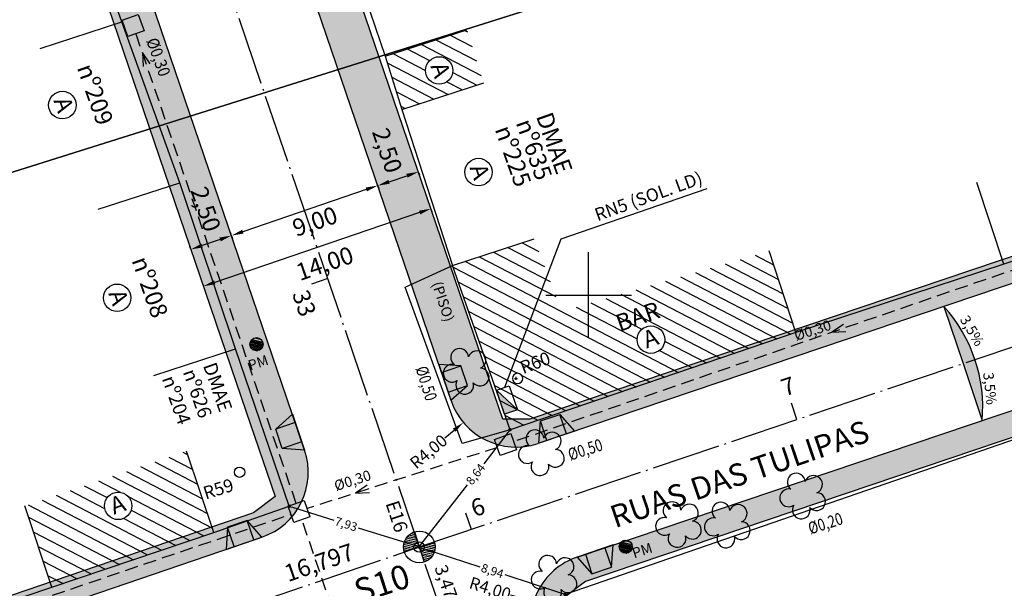
# Model space of a CAD drawing. Extents: x 181560 to 183822, y 1659685 to 1660863.
# Drawn here: x 181817 to 181874, y 1660483 to 1660516 of the extents above; entities that cross this region are included whole.
import ezdxf
from ezdxf.enums import TextEntityAlignment as Align

# ---------------------------------------------------------------- set-up
doc = ezdxf.new("R2010")
doc.units = 0
doc.header["$MEASUREMENT"] = 0
doc.header["$PDMODE"] = 34
doc.header["$PDSIZE"] = 1
for name, pattern in [('CONTINUO', [0]), ('DASHED2', [0.375, 0.25, -0.125]), ('HIDDEN', [0.375, 0.25, -0.125]), ('LIN0', [0]), ('TRACO-PONTO', [4.7, 4, -0.35, 0, -0.35])]:
    doc.linetypes.add(name, pattern=pattern)
for name, color, linetype in [('_P - Amarrações', 190, 'Continuous'), ('_P - Eixos de Projeto', 7, 'CONTINUO'), ('_P - Locação', 156, 'Continuous'), ('_P - Passeio', 254, 'CONTINUO'), ('_P - Projeto Geométrico', 6, 'CONTINUO'), ('_P - Rampa de Passeio', 40, 'Continuous'), ('_P - Superelevação', 7, 'Continuous'), ('C - Cadastros', 7, 'DASHED2'), ('C - Construções', 253, 'Continuous'), ('C - Divisa Cerca Arame', 253, 'CERCA_500'), ('C - Divisa Gradil', 253, 'LIN0'), ('C - Divisa Muro', 253, 'MURO_500'), ('C - Drenagem Existente', 140, 'Continuous'), ('C - Estações Poligonais', 253, 'Continuous'), ('C - Furos de Sondagens', 240, 'Continuous'), ('C - Rede Elétrica', 253, 'Continuous'), ('C - Referências de Nível', 7, 'Continuous'), ('C - Textos_Lotes', 253, 'Continuous'), ('C - Textos_Pavimentos', 253, 'Continuous'), ('C - Textos_Ruas', 7, 'Continuous'), ('C - Vegetação', 104, 'Continuous'), ('D - Malha Gauss Kruger', 7, 'CONTINUO')]:
    doc.layers.add(name, color=color, linetype=linetype)
doc.layers.add('D - Articulação', color=30, linetype='Continuous', plot=False)
doc.styles.add('Arial', font='ARIAL.TTF')
doc.styles.add('CTRLABEL', font='romans', dxfattribs={"width": 0.8, "oblique": 15, "height": 0.13})
doc.styles.add('ESTACA', font='ARIAL.TTF')
doc.styles.add('G_CERCA_10000', font='romans.shx', dxfattribs={"width": 1.5})
doc.styles.add('ROMANS', font='romans.shx')
doc.styles.add('RomanS2', font='romans.shx')
doc.styles.add('SIMPLEX', font='simplex', dxfattribs={"height": 0.2})
doc.linetypes.add('CERCA_500', pattern='A,1.571429,["X",G_CERCA_10000,S=0.75,R=0,X=0,Y=-0.375],0.428571', length=2)
doc.linetypes.add('FENCELINE1', pattern='A,0.25,-0.1,[133,ltypeshp.shx,S=0.1,R=0,X=-0.1,Y=0],-0.1,1', length=1.45)
doc.linetypes.add('MURO_500', pattern='A,1.817143,["I",G_CERCA_10000,S=0.8,R=0,X=0,Y=-0.4],0.182857', length=2)
doc.dimstyles.new('Raios', dxfattribs={"dimtxt": 0.25, "dimasz": 0.2, "dimexe": 0.18, "dimexo": 0.0625, "dimgap": 0, "dimtad": 0, "dimzin": 0, "dimtxsty": 'RomanS2', "dimcen": 0.09, "dimadec": 0, "dimazin": 0, "dimtfac": 1, "dimtix": 1, "dimtofl": 0, "dimtmove": 1, "dimatfit": 0, "dimfxl": 0, "dimtolj": 1, "dimtzin": 0, "dimarcsym": 0})
doc.dimstyles.get("Standard").update_dxf_attribs({"dimtxt": 0.18, "dimasz": 0.18, "dimexe": 0.18, "dimexo": 0.0625, "dimgap": 0.09, "dimtad": 0, "dimtih": 1, "dimtoh": 1, "dimdec": 4, "dimzin": 0, "dimdsep": 46, "dimtxsty": 'Standard', "dimcen": 0.09, "dimaunit": 1, "dimadec": 4, "dimazin": 0, "dimtfac": 1, "dimtdec": 4, "dimtofl": 0, "dimtmove": 0, "dimatfit": 3, "dimfxl": 0, "dimtolj": 1, "dimtzin": 0, "dimarcsym": 0})
pattern_1 = [(332.488515126, (-1455820.9898, 1334389.1191), (0.28870400267, 0.55432391148), [])]

# ---------------------------------------------------------------- blocks, each defined once
blk = doc.blocks.new('S')
at = {"layer": 'C - Furos de Sondagens'}
h = blk.add_hatch(dxfattribs=at)
h.set_pattern_fill('_USER', color=240, scale=0.1, angle=330, style=0, pattern_type=0)
h.set_pattern_definition([(330, (-181740.87006, -1660721.8128), (0.05, 0.0866025403784), [])])
edge = h.paths.add_edge_path()
edge.add_line((0, 0), (0, -0.924))
edge.add_arc((0, 0), 0.924, 270, 336.33308)
edge.add_arc((0, 0), 0.924, 336.33308, 360)
edge.add_line((0.924, 0), (0, 0))
edge = h.paths.add_edge_path()
edge.add_arc((0, 0), 0.924, 90, 153.80554)
edge.add_arc((0, 0), 0.924, 153.80554, 180)
edge.add_line((-0.924, 0), (0, 0))
edge.add_line((0, 0), (0, 0.924))
at = {"layer": 'C - Furos de Sondagens', "color": 240}
for p, q in [((0, 0.924), (0, -0.924)), ((-0.924, 0), (0.924, 0))]:
    blk.add_line(p, q, dxfattribs=at)
blk.add_circle((0, 0), 0.924, dxfattribs=at)
at = {"layer": 'C - Furos de Sondagens', "color": 240, "style": 'Arial'}
blk.add_attdef('FURO', (0.959, 0.395), '', height=1.4, dxfattribs=at)
blk = doc.blocks.new('*D82')
at = {"layer": '_P - Projeto Geométrico', "color": 0, "linetype": 'CONTINUO', "lineweight": -2, "ltscale": 4}
for p, q in [((181840.838, 1660504.97), (181840.876, 1660504.859)), ((181840.155, 1660504.804), (181828.229, 1660500.737)), ((181827.547, 1660500.57), (181827.509, 1660500.681))]:
    blk.add_line(p, q, dxfattribs=at)
at = {"layer": '_P - Projeto Geométrico', "color": 0, "linetype": 'CONTINUO', "ltscale": 4}
for points in [[(181840.117, 1660504.914), (181840.193, 1660504.693), (181840.817, 1660505.03)], [(181828.192, 1660500.847), (181828.267, 1660500.626), (181827.567, 1660500.511)]]:
    blk.add_solid(points, dxfattribs=at)
at = {"layer": 'Defpoints', "color": 0, "linetype": 'CONTINUO', "ltscale": 4}
for p in [(181840.817, 1660505.03), (181827.567, 1660500.511), (181827.567, 1660500.511)]:
    blk.add_point(p, dxfattribs=at)
at = {"layer": '_P - Projeto Geométrico', "color": 0, "linetype": 'CONTINUO', "ltscale": 4, "insert": (181834.635, 1660501.837), "char_height": 1, "attachment_point": 5, "rotation": 19, "style": 'Arial'}
blk.add_mtext('\\A1;14,00', dxfattribs=at)
blk = doc.blocks.new('*D83')
at = {"layer": '_P - Projeto Geométrico', "color": 0, "linetype": 'CONTINUO', "lineweight": -2, "ltscale": 4}
for p, q in [((181837.055, 1660506.148), (181829.864, 1660503.689)), ((181837.737, 1660506.316), (181837.776, 1660506.205)), ((181829.222, 1660503.404), (181829.26, 1660503.292))]:
    blk.add_line(p, q, dxfattribs=at)
at = {"layer": '_P - Projeto Geométrico', "color": 0, "linetype": 'CONTINUO', "ltscale": 4}
for points in [[(181837.017, 1660506.259), (181837.093, 1660506.038), (181837.717, 1660506.375)], [(181829.826, 1660503.8), (181829.902, 1660503.579), (181829.201, 1660503.463)]]:
    blk.add_solid(points, dxfattribs=at)
at = {"layer": 'Defpoints', "color": 0, "linetype": 'CONTINUO', "ltscale": 4}
for p in [(181837.717, 1660506.375), (181829.201, 1660503.463), (181829.201, 1660503.463)]:
    blk.add_point(p, dxfattribs=at)
at = {"layer": '_P - Projeto Geométrico', "color": 0, "linetype": 'CONTINUO', "ltscale": 4, "insert": (181834.061, 1660504.288), "char_height": 1, "attachment_point": 5, "rotation": 19, "style": 'Arial'}
blk.add_mtext('\\A1;9,00', dxfattribs=at)
blk = doc.blocks.new('*D84')
at = {"layer": '_P - Projeto Geométrico', "color": 0, "linetype": 'CONTINUO', "lineweight": -2, "ltscale": 4}
for p, q in [((181828.539, 1660503.237), (181827.498, 1660502.882)), ((181829.181, 1660503.522), (181829.143, 1660503.633)), ((181826.815, 1660502.715), (181826.777, 1660502.826))]:
    blk.add_line(p, q, dxfattribs=at)
at = {"layer": '_P - Projeto Geométrico', "color": 0, "linetype": 'CONTINUO', "ltscale": 4}
for points in [[(181828.501, 1660503.347), (181828.577, 1660503.126), (181829.201, 1660503.463)], [(181827.46, 1660502.992), (181827.535, 1660502.771), (181826.835, 1660502.656)]]:
    blk.add_solid(points, dxfattribs=at)
at = {"layer": 'Defpoints', "color": 0, "linetype": 'CONTINUO', "ltscale": 4}
for p in [(181829.201, 1660503.463), (181826.835, 1660502.656), (181826.835, 1660502.656)]:
    blk.add_point(p, dxfattribs=at)
at = {"layer": '_P - Projeto Geométrico', "color": 0, "linetype": 'CONTINUO', "ltscale": 4, "insert": (181827.711, 1660505.003), "char_height": 1, "attachment_point": 5, "rotation": 289, "style": 'Arial'}
blk.add_mtext('\\A1;2,50', dxfattribs=at)
blk = doc.blocks.new('*D85')
at = {"layer": '_P - Projeto Geométrico', "color": 0, "linetype": 'CONTINUO', "lineweight": -2, "ltscale": 4}
for p, q in [((181838.382, 1660506.594), (181839.423, 1660506.949)), ((181840.106, 1660507.115), (181840.144, 1660507.004)), ((181837.74, 1660506.309), (181837.778, 1660506.197))]:
    blk.add_line(p, q, dxfattribs=at)
at = {"layer": '_P - Projeto Geométrico', "color": 0, "linetype": 'CONTINUO', "ltscale": 4}
for points in [[(181838.345, 1660506.704), (181838.42, 1660506.483), (181837.72, 1660506.368)], [(181839.386, 1660507.059), (181839.461, 1660506.838), (181840.086, 1660507.175)]]:
    blk.add_solid(points, dxfattribs=at)
at = {"layer": 'Defpoints', "color": 0, "linetype": 'CONTINUO', "ltscale": 4}
for p in [(181840.086, 1660507.175), (181840.086, 1660507.175), (181837.72, 1660506.368)]:
    blk.add_point(p, dxfattribs=at)
at = {"layer": '_P - Projeto Geométrico', "color": 0, "linetype": 'CONTINUO', "ltscale": 4, "insert": (181838.276, 1660508.422), "char_height": 1, "attachment_point": 5, "rotation": 289, "style": 'Arial'}
blk.add_mtext('\\A1;2,50', dxfattribs=at)
blk = doc.blocks.new('*D131')
at = {"layer": '_P - Projeto Geométrico', "color": 0, "lineweight": -2}
for p, q in [((181845.774, 1660495.052), (181845.774, 1660495.232)), ((181845.684, 1660495.142), (181845.864, 1660495.142)), ((181841.633, 1660491.677), (181842.17, 1660492.126))]:
    blk.add_line(p, q, dxfattribs=at)
at = {"layer": '_P - Projeto Geométrico', "color": 0}
blk.add_solid([(181842.095, 1660492.215), (181842.245, 1660492.036), (181842.707, 1660492.575)], dxfattribs=at)
at = {"layer": 'Defpoints', "color": 0}
for p in [(181845.774, 1660495.142), (181842.707, 1660492.575)]:
    blk.add_point(p, dxfattribs=at)
at = {"layer": '_P - Projeto Geométrico', "color": 0, "insert": (181840.68, 1660490.879), "char_height": 0.7, "attachment_point": 5, "rotation": 39.92581, "style": 'Arial'}
blk.add_mtext('\\A1;R4,00', dxfattribs=at)
blk = doc.blocks.new('*D132')
at = {"layer": '_P - Projeto Geométrico', "color": 0, "lineweight": -2}
for p, q in [((181845.457, 1660482.539), (181846.125, 1660482.333)), ((181850.526, 1660480.945), (181850.706, 1660480.945)), ((181850.616, 1660480.855), (181850.616, 1660481.035))]:
    blk.add_line(p, q, dxfattribs=at)
at = {"layer": '_P - Projeto Geométrico', "color": 0}
blk.add_solid([(181846.16, 1660482.444), (181846.091, 1660482.221), (181846.794, 1660482.126)], dxfattribs=at)
at = {"layer": 'Defpoints', "color": 0}
for p in [(181846.794, 1660482.126), (181850.616, 1660480.945)]:
    blk.add_point(p, dxfattribs=at)
at = {"layer": '_P - Projeto Geométrico', "color": 0, "insert": (181844.269, 1660482.906), "char_height": 0.7, "attachment_point": 5, "rotation": 342.83259, "style": 'Arial'}
blk.add_mtext('\\A1;R4,00', dxfattribs=at)
blk = doc.blocks.new('_Dot')
at = {"color": 0, "linetype": 'ByBlock', "lineweight": -2}
blk.add_line((-0.5, 0), (-1, 0), dxfattribs=at)
at = {"color": 0, "linetype": 'ByBlock', "const_width": 0.5}
blk.add_lwpolyline([(-0.25, 0, 1), (0.25, 0, 1)], format="xyb", close=True, dxfattribs=at)
blk = doc.blocks.new('*D160')
at = {"layer": '_P - Amarrações', "color": 0, "linetype": 'CONTINUO', "lineweight": -2}
for p, q in [((181840.318, 1660485.259), (181843.661, 1660484.171)), ((181848.439, 1660482.616), (181845.133, 1660483.692))]:
    blk.add_line(p, q, dxfattribs=at)
at = {"layer": 'Defpoints', "color": 0, "linetype": 'CONTINUO'}
for p in [(181840.128, 1660485.321), (181840.128, 1660485.321), (181848.629, 1660482.554)]:
    blk.add_point(p, dxfattribs=at)
at = {"layer": '_P - Amarrações', "color": 0, "linetype": 'CONTINUO', "lineweight": -2, "xscale": 0.2, "yscale": 0.2, "zscale": 0.2}
for p, rotation in [((181840.128, 1660485.321), 161.9666822908619), ((181848.629, 1660482.554), 341.9666822908619)]:
    blk.add_blockref('_Dot', p, dxfattribs=dict(at, rotation=rotation))
at = {"layer": '_P - Amarrações', "color": 0, "linetype": 'CONTINUO', "insert": (181844.397, 1660483.932), "char_height": 0.5, "attachment_point": 5, "rotation": 341.96668, "style": 'RomanS2'}
blk.add_mtext('\\A1;8,94', dxfattribs=at)
blk = doc.blocks.new('*D161')
at = {"layer": '_P - Amarrações', "color": 0, "linetype": 'CONTINUO', "lineweight": -2}
for p, q in [((181845.304, 1660491.993), (181843.893, 1660490.174)), ((181840.251, 1660485.479), (181842.945, 1660488.951))]:
    blk.add_line(p, q, dxfattribs=at)
at = {"layer": 'Defpoints', "color": 0, "linetype": 'CONTINUO'}
for p in [(181845.427, 1660492.151), (181840.128, 1660485.321), (181840.128, 1660485.321)]:
    blk.add_point(p, dxfattribs=at)
at = {"layer": '_P - Amarrações', "color": 0, "linetype": 'CONTINUO', "lineweight": -2, "xscale": 0.2, "yscale": 0.2, "zscale": 0.2}
for p, rotation in [((181845.427, 1660492.151), 52.19418232552001), ((181840.128, 1660485.321), 232.19418232552)]:
    blk.add_blockref('_Dot', p, dxfattribs=dict(at, rotation=rotation))
at = {"layer": '_P - Amarrações', "color": 0, "linetype": 'CONTINUO', "insert": (181843.419, 1660489.563), "char_height": 0.5, "attachment_point": 5, "rotation": 52.19418, "style": 'RomanS2'}
blk.add_mtext('\\A1;8,64', dxfattribs=at)
blk = doc.blocks.new('*D162')
at = {"layer": '_P - Amarrações', "color": 0, "linetype": 'CONTINUO', "lineweight": -2}
for p, q in [((181832.756, 1660487.637), (181835.155, 1660486.883)), ((181839.937, 1660485.381), (181836.609, 1660486.427))]:
    blk.add_line(p, q, dxfattribs=at)
at = {"layer": 'Defpoints', "color": 0, "linetype": 'CONTINUO'}
for p in [(181832.566, 1660487.697), (181832.566, 1660487.697), (181840.128, 1660485.321)]:
    blk.add_point(p, dxfattribs=at)
at = {"layer": '_P - Amarrações', "color": 0, "linetype": 'CONTINUO', "lineweight": -2, "xscale": 0.2, "yscale": 0.2, "zscale": 0.2}
for p, rotation in [((181832.566, 1660487.697), 162.5611267754157), ((181840.128, 1660485.321), 342.5611267754156)]:
    blk.add_blockref('_Dot', p, dxfattribs=dict(at, rotation=rotation))
at = {"layer": '_P - Amarrações', "color": 0, "linetype": 'CONTINUO', "insert": (181835.882, 1660486.655), "char_height": 0.5, "attachment_point": 5, "rotation": 342.56113, "style": 'RomanS2'}
blk.add_mtext('\\A1;7,93', dxfattribs=at)
blk = doc.blocks.new('RAIO')
at = {"layer": '_P - Locação', "color": 156}
blk.add_circle((0, 0), 0.3, dxfattribs=at)
at = {"layer": '_P - Locação', "color": 156, "style": 'Arial'}
blk.add_attdef('RAIO (n°)', text='', height=0.75, dxfattribs=at).set_placement((0.604, 0.557), align=Align.MIDDLE_LEFT)
at = {"layer": '_P - Locação', "color": 156, "style": 'Arial', "flags": 1}
blk.add_attdef('RAIO', text='', height=0.75, dxfattribs=at).set_placement((0.604, -0.418), align=Align.MIDDLE_LEFT)

msp = doc.modelspace()

# ---------------------------------------------------------------- hatches: boundary and pattern name
at = {"layer": '_P - Passeio', "linetype": 'CONTINUO'}
for points in [[(182099.775, 1659917.936, 0.452795), (182105.331, 1659915.64), (182106.659, 1659912.95, -0.452795), (182096.935, 1659916.968), (181908.365, 1660469.9, 1), (181894.168, 1660465.059), (181896.105, 1660459.38), (181903.72, 1660455.638), (181953.739, 1660308.971, -0.414356), (181951.242, 1660303.893), (181915.182, 1660291.615, -0.414071), (181910.107, 1660294.11), (181846.83, 1660479.654, -0.415149), (181849.337, 1660484.735), (181894.227, 1660499.885), (181891.912, 1660506.491), (181847.053, 1660491.352, -0.413279), (181841.988, 1660493.851), (181824.307, 1660545.696, -0.41793), (181826.85, 1660550.789), (181871.906, 1660565.52), (181869.446, 1660572.08), (181824.494, 1660557.383, -0.410507), (181819.465, 1660559.894), (181801.706, 1660611.969, -0.417771), (181804.247, 1660617.062), (181848.736, 1660631.634), (181846.802, 1660638.367), (181801.895, 1660623.657, -0.410665), (181796.864, 1660626.167), (181779.158, 1660678.085, -0.41427), (181781.653, 1660683.162), (181826.688, 1660698.511), (181824.503, 1660705.162), (181779.392, 1660689.787, -0.414157), (181774.316, 1660692.282), (181755.144, 1660748.499), (181757.51, 1660749.306), (181777.328, 1660691.196), (181778.909, 1660691.207), (181825.454, 1660707.071), (181828.576, 1660697.57), (181782.137, 1660681.743), (181780.878, 1660680.785), (181799.875, 1660625.082), (181801.428, 1660625.083), (181847.813, 1660640.276), (181850.576, 1660630.659), (181804.713, 1660615.636), (181803.426, 1660614.669), (181822.477, 1660558.808), (181824.028, 1660558.809), (181870.398, 1660573.97), (181870.753, 1660572.863), (181873.874, 1660564.585), (181827.316, 1660549.363), (181826.028, 1660548.396), (181845, 1660492.765), (181846.574, 1660492.774), (181892.837, 1660508.387), (181896.144, 1660498.949), (181849.817, 1660483.314), (181848.551, 1660482.354), (181912.635, 1660294.444, 0.414071), (181915.172, 1660293.196), (181949.812, 1660304.991, 0.414356), (181951.061, 1660307.53), (181901.282, 1660453.493), (181893.666, 1660457.235), (181891.328, 1660464.09, -1), (181911.204, 1660470.869)], [(181815.751, 1660542.901, 0.413914), (181810.678, 1660545.397), (181707.914, 1660510.468), (181708.397, 1660509.048), (181811.161, 1660543.977), (181812.74, 1660543.987), (181831.742, 1660488.269), (181830.484, 1660487.312), (181727.996, 1660452.312), (181728.481, 1660450.893), (181830.969, 1660485.892, 0.414093), (181833.462, 1660490.969)]]:
    msp.add_hatch(color=254, dxfattribs=at).paths.add_polyline_path(points)
at = {"layer": '_P - Rampa de Passeio', "linetype": 'CONTINUO'}
for points in [[(181841.271, 1660495.956), (181841.981, 1660493.873), (181842.955, 1660494.734), (181842.568, 1660495.87)], [(181832.752, 1660493.051), (181833.462, 1660490.968), (181832.165, 1660491.054), (181831.778, 1660492.19)], [(181849.183, 1660492.071), (181847.099, 1660491.368), (181847.189, 1660492.665), (181848.326, 1660493.048)], [(181828.887, 1660485.181), (181830.969, 1660485.892), (181830.108, 1660486.866), (181828.973, 1660486.478)], [(181851.421, 1660485.439), (181849.337, 1660484.735), (181850.194, 1660483.758), (181851.331, 1660484.142)]]:
    msp.add_hatch(color=255, dxfattribs=at).paths.add_polyline_path(points)
at = {"layer": '_P - Superelevação'}
h = msp.add_hatch(color=51, dxfattribs=at)
edge = h.paths.add_edge_path()
edge.add_arc((181864.196, 1660493.465), 8.752, 354.93294, 402.07839)
edge.add_line((181870.692, 1660499.33), (181871.803, 1660496.011))
edge.add_line((181871.803, 1660496.011), (181872.914, 1660492.692))
at = {"layer": 'C - Construções'}
h = msp.add_hatch(dxfattribs=at)
h.set_pattern_fill('ANSI31', color=253, scale=5, angle=-72.51148, style=0)
h.set_pattern_definition(pattern_1)
edge = h.paths.add_edge_path()
edge.add_arc((181841.297, 1660513.082), 0.8, 0, 360)
h.paths.add_polyline_path([(181838.146, 1660513.911), (181842.903, 1660515.452), (181843.889, 1660512.353), (181839.133, 1660510.812)])
h = msp.add_hatch(dxfattribs=at)
h.set_pattern_fill('ANSI31', color=253, scale=5, angle=287.48852, style=0)
h.set_pattern_definition([(332.488515126, (0, 0), (0.28870400267, 0.55432391148), [])])
h.paths.add_polyline_path([(181862.073, 1660497.817), (181860.509, 1660502.565), (181848.41, 1660499.052), (181846.832, 1660503.269), (181842.076, 1660501.728), (181845.427, 1660492.151)])
edge = h.paths.add_edge_path(flags=16)
edge.add_arc((181853.63, 1660497.399), 0.8, 0, 360)
h.paths.add_polyline_path([(181851.52, 1660497.48), (181854.7, 1660498.602), (181854.201, 1660500.016), (181851.021, 1660498.894)], flags=24)
edge = h.paths.add_edge_path(flags=16)
edge.add_arc((181845.864, 1660495.142), 0.3, 0, 360)
h.paths.add_polyline_path([(181846.084, 1660495.128), (181848.237, 1660495.952), (181847.827, 1660497.025), (181845.674, 1660496.201)], flags=24)
h = msp.add_hatch(dxfattribs=at)
h.set_pattern_fill('ANSI31', color=253, scale=5, angle=-72.51148, style=0)
h.set_pattern_definition(pattern_1)
edge = h.paths.add_edge_path()
edge.add_arc((181822.604, 1660487.717), 0.8, 0, 360)
h.paths.add_polyline_path([(181817.162, 1660487.716), (181826.589, 1660490.911), (181828.174, 1660486.169), (181818.748, 1660482.974)])
at = {"layer": 'C - Rede Elétrica'}
h = msp.add_hatch(dxfattribs=at)
h.set_pattern_fill('ANSI31', color=8, scale=0.5, angle=-59.00865, style=0)
h.set_pattern_definition([(345.9913543658, (-5819710.10776, -1034334.97513), (0.015129269088, 0.06064120065487), [])])
h.paths.add_polyline_path([(181830.466, 1660497.462, 1.00001), (181830.861, 1660496.804, 1)])
h = msp.add_hatch(dxfattribs=at)
h.set_pattern_fill('ANSI31', color=8, scale=0.5, angle=-59.00865, style=0)
h.set_pattern_definition([(345.9913543658, (-5819688.6099, -1034346.76651), (0.015129269088, 0.06064120065487), [])])
h.paths.add_polyline_path([(181851.964, 1660485.67, 1.00001), (181852.359, 1660485.013, 1)])
at = {"layer": 'C - Referências de Nível'}
msp.add_hatch(color=34, dxfattribs=at).paths.add_polyline_path([(181844.631, 1660494.457), (181845.11, 1660493.058), (181845.854, 1660493.313)])

# ---------------------------------------------------------------- linework, layer by layer
at = {"layer": '_P - Eixos de Projeto', "color": 5, "linetype": 'TRACO-PONTO', "flags": 128}
for points in [[(182047.844, 1659876.291), (181750.885, 1660747.046)], [(181840.141, 1660485.326), (181900.026, 1660505.536)], [(181729.612, 1660447.581), (181840.141, 1660485.326)]]:
    msp.add_lwpolyline(points, dxfattribs=at)
at = {"layer": '_P - Eixos de Projeto', "color": 5, "linetype": 'CONTINUO', "flags": 128}
for points in [[(181834.808, 1660500.963), (181833.862, 1660500.64)], [(181862.126, 1660492.745), (181861.807, 1660493.693)], [(181843.176, 1660486.35), (181842.857, 1660487.298)]]:
    msp.add_lwpolyline(points, dxfattribs=at)
at = {"layer": '_P - Locação', "color": 251}
for points in [[(181845.864, 1660495.142, 0, 0, 0), (181842.567, 1660493.968, 0.15, 0, 0), (181842.096, 1660493.801, 0, 0, 0)], [(181845.864, 1660495.142, 0, 0, 0), (181847.016, 1660491.837, 0.15, 0, 0), (181847.181, 1660491.365, 0, 0, 0)], [(181829.677, 1660489.677, 0, 0, 0), (181833.002, 1660490.77, 0.15, 0, 0), (181833.477, 1660490.926, 0, 0, 0)], [(181829.677, 1660489.677, 0, 0, 0), (181830.787, 1660486.358, 0.15, 0, 0), (181830.946, 1660485.884, 0, 0, 0)], [(181850.616, 1660480.945, 0, 0, 0), (181849.464, 1660484.25, 0.15, 0, 0), (181849.299, 1660484.722, 0, 0, 0)]]:
    msp.add_lwpolyline(points, format="xyseb", dxfattribs=at)
at = {"layer": '_P - Projeto Geométrico'}
for p, q in [((181892.837, 1660508.387), (181846.574, 1660492.774)), ((181891.912, 1660506.491), (181847.053, 1660491.352)), ((181849.337, 1660484.735), (181894.227, 1660499.885)), ((181896.144, 1660498.949), (181849.817, 1660483.314)), ((181845, 1660492.765), (181843.314, 1660497.709)), ((181841.988, 1660493.851), (181840.948, 1660496.902)), ((181830.063, 1660493.19), (181831.742, 1660488.269)), ((181846.574, 1660492.774), (181845, 1660492.765)), ((181831.742, 1660488.269), (181830.484, 1660487.312)), ((181830.484, 1660487.312), (181727.996, 1660452.312)), ((181849.817, 1660483.314), (181848.551, 1660482.354))]:
    msp.add_line(p, q, dxfattribs=at)
for points in [[(181825.454, 1660707.071), (181778.909, 1660691.207), (181777.328, 1660691.196), (181757.51, 1660749.306), (181744.26, 1660744.787), (181764.073, 1660686.689), (181762.812, 1660685.731), (181660.061, 1660650.837), (181663.276, 1660641.368), (181766.046, 1660676.268), (181767.624, 1660676.278), (181786.592, 1660620.658), (181785.334, 1660619.701), (181682.621, 1660584.65), (181685.85, 1660575.186), (181788.561, 1660610.236), (181790.143, 1660610.247), (181809.189, 1660554.399), (181807.928, 1660553.44), (181705.179, 1660518.516), (181708.397, 1660509.048), (181811.161, 1660543.977), (181812.74, 1660543.987), (181830.063, 1660493.19)], [(181843.314, 1660497.709), (181826.028, 1660548.396), (181827.316, 1660549.363), (181873.817, 1660564.566)]]:
    msp.add_lwpolyline(points, dxfattribs=at)
msp.add_lwpolyline([(181840.948, 1660496.902), (181824.307, 1660545.696, -0.41793), (181826.85, 1660550.789), (181871.906, 1660565.52), (181869.446, 1660572.08), (181824.494, 1660557.383, -0.410507), (181819.465, 1660559.894), (181801.706, 1660611.969, -0.417771), (181804.247, 1660617.062), (181848.736, 1660631.634), (181846.802, 1660638.367), (181801.895, 1660623.657, -0.410665), (181796.864, 1660626.167), (181779.158, 1660678.085, -0.41427), (181781.653, 1660683.162), (181826.688, 1660698.511), (181824.503, 1660705.162), (181779.392, 1660689.787, -0.414157), (181774.316, 1660692.282), (181755.144, 1660748.499)], format="xyb", dxfattribs=at)
at = {"layer": '_P - Projeto Geométrico', "flags": 128}
for points in [[(181832.43, 1660493.997), (181815.751, 1660542.901, 0.413914), (181810.678, 1660545.397), (181707.914, 1660510.468)], [(181728.481, 1660450.893), (181830.969, 1660485.892, 0.414093), (181833.462, 1660490.969), (181832.43, 1660493.997)]]:
    msp.add_lwpolyline(points, format="xyb", dxfattribs=at)
at = {"layer": '_P - Projeto Geométrico'}
for centre, start, end in [((181845.774, 1660495.142), 198.83125, 288.64834), ((181850.616, 1660480.945), 108.64834, 198.83125)]:
    msp.add_arc(centre, 4, start, end, dxfattribs=at)
at = {"layer": '_P - Rampa de Passeio', "linetype": 'CONTINUO'}
for p, q in [((181841.432, 1660495.482), (181842.568, 1660495.87)), ((181841.819, 1660494.346), (181842.955, 1660494.734)), ((181848.709, 1660491.911), (181848.326, 1660493.048)), ((181832.914, 1660492.577), (181831.778, 1660492.19)), ((181847.572, 1660491.528), (181847.189, 1660492.665)), ((181833.301, 1660491.442), (181832.165, 1660491.054)), ((181830.496, 1660485.731), (181830.108, 1660486.866)), ((181829.36, 1660485.343), (181828.973, 1660486.478)), ((181849.811, 1660484.895), (181850.194, 1660483.758)), ((181850.948, 1660485.279), (181851.331, 1660484.142))]:
    msp.add_line(p, q, dxfattribs=at)
for points in [[(181841.271, 1660495.956), (181841.981, 1660493.873), (181842.955, 1660494.734), (181842.568, 1660495.87)], [(181832.752, 1660493.051), (181833.462, 1660490.968), (181832.165, 1660491.054), (181831.778, 1660492.19)], [(181849.183, 1660492.071), (181847.099, 1660491.368), (181847.189, 1660492.665), (181848.326, 1660493.048)], [(181851.421, 1660485.439), (181849.337, 1660484.735), (181850.194, 1660483.758), (181851.331, 1660484.142)]]:
    msp.add_lwpolyline(points, close=True, dxfattribs=at)
at = {"layer": '_P - Rampa de Passeio', "linetype": 'CONTINUO', "flags": 128}
msp.add_lwpolyline([(181828.887, 1660485.181), (181830.969, 1660485.892), (181830.108, 1660486.866), (181828.973, 1660486.478)], close=True, dxfattribs=at)
at = {"layer": '_P - Superelevação', "color": 251, "flags": 128}
msp.add_lwpolyline([(181872.914, 1660492.692, 0.208662), (181870.692, 1660499.33), (181871.803, 1660496.011), (181872.914, 1660492.692)], format="xyb", dxfattribs=at)
at = {"layer": 'C - Cadastros', "color": 8, "linetype": 'Continuous'}
msp.add_line((181845.427, 1660492.151), (181842.636, 1660491.354), dxfattribs=at)
msp.add_lwpolyline([(181842.636, 1660491.354), (181839.324, 1660500.464), (181842.076, 1660501.728)], dxfattribs=at)
at = {"layer": 'C - Construções', "color": 252, "ltscale": 0.7}
for p, q in [((181838.146, 1660513.911), (181842.903, 1660515.452)), ((181838.146, 1660513.911), (181839.133, 1660510.812)), ((181839.133, 1660510.812), (181843.889, 1660512.353)), ((181842.076, 1660501.728), (181846.832, 1660503.269)), ((181862.073, 1660497.817), (181860.509, 1660502.565)), ((181845.427, 1660492.151), (181842.076, 1660501.728)), ((181862.073, 1660497.817), (181845.427, 1660492.151)), ((181828.174, 1660486.169), (181826.589, 1660490.911)), ((181818.748, 1660482.974), (181817.162, 1660487.716)), ((181818.748, 1660482.974), (181828.174, 1660486.169))]:
    msp.add_line(p, q, dxfattribs=at)
at = {"layer": 'C - Construções', "color": 253, "linetype": 'LIN0'}
for centre in [(181841.297, 1660513.082), (181819.357, 1660511.066), (181843.586, 1660507.163), (181822.547, 1660499.841), (181853.63, 1660497.399), (181822.604, 1660487.717)]:
    msp.add_circle(centre, 0.8, dxfattribs=at)
at = {"layer": 'C - Divisa Cerca Arame'}
msp.add_line((181822.82, 1660515.906), (181819.493, 1660525.481), dxfattribs=at)
at = {"layer": 'C - Divisa Gradil', "linetype": 'FENCELINE1', "ltscale": 2.7}
for p, q in [((181835.92, 1660520.493), (181838.146, 1660513.911)), ((181826.202, 1660506.542), (181822.82, 1660515.906)), ((181839.133, 1660510.812), (181842.076, 1660501.728))]:
    msp.add_line(p, q, dxfattribs=at)
at = {"layer": 'C - Divisa Muro'}
for p, q in [((181818.063, 1660514.364), (181822.82, 1660515.906)), ((181821.446, 1660505), (181826.202, 1660506.542)), ((181829.444, 1660496.862), (181826.202, 1660506.542)), ((181874.176, 1660501.803), (181872.611, 1660506.552)), ((181883.578, 1660504.963), (181874.176, 1660501.803)), ((181874.176, 1660501.803), (181862.073, 1660497.817)), ((181824.687, 1660495.321), (181829.444, 1660496.862)), ((181832.566, 1660487.697), (181829.444, 1660496.862)), ((181877.605, 1660492.563), (181848.629, 1660482.554)), ((181828.174, 1660486.169), (181832.566, 1660487.697)), ((181803.56, 1660477.888), (181818.748, 1660482.974))]:
    msp.add_line(p, q, dxfattribs=at)
at = {"layer": 'C - Drenagem Existente', "color": 140, "linetype": 'LIN0'}
for points in [[(181822.837, 1660516.006), (181823.78, 1660516.338), (181824.113, 1660515.395), (181823.17, 1660515.063)], [(181844.526, 1660491.593), (181845.469, 1660491.925), (181845.801, 1660490.982), (181844.858, 1660490.65)], [(181832.499, 1660487.696), (181833.443, 1660488.029), (181833.775, 1660487.086), (181832.832, 1660486.753)]]:
    msp.add_lwpolyline(points, close=True, dxfattribs=at)
at = {"layer": 'C - Drenagem Existente', "color": 140, "linetype": 'HIDDEN', "ltscale": 3}
for points in [[(181832.971, 1660487.863), (181823.641, 1660515.229)], [(181882.695, 1660504.201), (181845.635, 1660491.454)], [(181844.692, 1660491.121), (181833.609, 1660487.557)], [(181785.757, 1660471.302), (181832.666, 1660487.225)], [(181845.609, 1660450.862), (181833.303, 1660486.919)]]:
    msp.add_lwpolyline(points, dxfattribs=at)
at = {"layer": 'C - Drenagem Existente', "color": 140, "linetype": 'LIN0'}
for points in [[(181824.478, 1660513.458), (181824.014, 1660514.136), (181824.067, 1660513.316)], [(181864.85, 1660498.282), (181864.165, 1660497.827), (181864.986, 1660497.868)], [(181837.101, 1660488.915), (181836.416, 1660488.46), (181837.237, 1660488.501)]]:
    msp.add_lwpolyline(points, dxfattribs=at)
at = {"layer": 'C - Estações Poligonais'}
msp.add_circle((181840.128, 1660485.321), 0.302, dxfattribs=at)
at = {"layer": 'C - Rede Elétrica'}
for centre in [(181830.663, 1660497.133), (181852.161, 1660485.342)]:
    msp.add_circle(centre, 0.383, dxfattribs=at)
at = {"layer": 'C - Referências de Nível', "color": 34}
for p, q in [((181856.891, 1660506.176), (181848.389, 1660503.255)), ((181848.389, 1660503.255), (181845.11, 1660494.621)), ((181844.631, 1660494.457), (181845.854, 1660493.313))]:
    msp.add_line(p, q, dxfattribs=at)
msp.add_lwpolyline([(181845.375, 1660494.712), (181845.854, 1660493.313), (181845.11, 1660493.058), (181844.631, 1660494.457)], close=True, dxfattribs=at)
at = {"layer": 'C - Vegetação', "flags": 128}
for points in [[(181843.013, 1660496.395, 0.545326), (181842.25, 1660496.817, 0.545326), (181842.181, 1660495.948, 0.545326), (181841.544, 1660495.354, 0.545326), (181842.349, 1660495.019, 0.545326), (181842.717, 1660494.229, 0.545326), (181843.284, 1660494.891, 0.545326), (181844.149, 1660494.998, 0.545326), (181843.695, 1660495.741, 0.545326), (181843.861, 1660496.597, 0.545326), (181843.013, 1660496.395)], [(181847.393, 1660491.659, 0.545326), (181846.63, 1660492.081, 0.545326), (181846.561, 1660491.212, 0.545326), (181845.923, 1660490.618, 0.545326), (181846.728, 1660490.283, 0.545326), (181847.097, 1660489.493, 0.545326), (181847.664, 1660490.155, 0.545326), (181848.529, 1660490.262, 0.545326), (181848.074, 1660491.006, 0.545326), (181848.24, 1660491.861, 0.545326), (181847.393, 1660491.659)], [(181862.606, 1660489.134, 0.545326), (181861.844, 1660489.557, 0.545326), (181861.774, 1660488.688, 0.545326), (181861.137, 1660488.093, 0.545326), (181861.942, 1660487.759, 0.545326), (181862.311, 1660486.969, 0.545326), (181862.877, 1660487.631, 0.545326), (181863.742, 1660487.738, 0.545326), (181863.288, 1660488.481, 0.545326), (181863.454, 1660489.337, 0.545326), (181862.606, 1660489.134)], [(181855.375, 1660487.473, 0.545326), (181854.613, 1660487.896, 0.545326), (181854.544, 1660487.027, 0.545326), (181853.906, 1660486.432, 0.545326), (181854.711, 1660486.098, 0.545326), (181855.08, 1660485.308, 0.545326), (181855.646, 1660485.97, 0.545326), (181856.511, 1660486.077, 0.545326), (181856.057, 1660486.82, 0.545326), (181856.223, 1660487.676, 0.545326), (181855.375, 1660487.473)], [(181858.219, 1660487.445, 0.545326), (181857.457, 1660487.868, 0.545326), (181857.387, 1660486.999, 0.545326), (181856.75, 1660486.404, 0.545326), (181857.555, 1660486.07, 0.545326), (181857.923, 1660485.28, 0.545326), (181858.49, 1660485.942, 0.545326), (181859.355, 1660486.049, 0.545326), (181858.901, 1660486.792, 0.545326), (181859.067, 1660487.648, 0.545326), (181858.219, 1660487.445)], [(181848.134, 1660484.349, 0.545326), (181847.371, 1660484.772, 0.545326), (181847.302, 1660483.903, 0.545326), (181846.665, 1660483.308, 0.545326), (181847.47, 1660482.974, 0.545326), (181847.838, 1660482.184, 0.545326), (181848.405, 1660482.846, 0.545326), (181849.27, 1660482.953, 0.545326), (181848.815, 1660483.696, 0.545326), (181848.982, 1660484.552, 0.545326), (181848.134, 1660484.349)]]:
    msp.add_lwpolyline(points, format="xyb", dxfattribs=at)
at = {"layer": 'D - Articulação'}
for points in [[(181636.395, 1660450.435), (181937.312, 1660545.248), (181860.831, 1660787.984), (181559.914, 1660693.172)], [(181712.876, 1660207.699), (182013.793, 1660302.511), (181937.312, 1660545.248), (181636.395, 1660450.435)]]:
    msp.add_lwpolyline(points, close=True, dxfattribs=at)
at = {"layer": 'D - Malha Gauss Kruger', "color": 252, "linetype": 'CONTINUO', "flags": 128}
for points in [[(181850, 1660497.5), (181850, 1660502.5)], [(181847.5, 1660500), (181852.5, 1660500)]]:
    msp.add_lwpolyline(points, dxfattribs=at)

# ---------------------------------------------------------------- block references
at = {"layer": '_P - Locação'}
ref = msp.add_blockref('RAIO', (181845.864, 1660495.142), dxfattribs=dict(at, xscale=-1, rotation=200.9316328550655))
ref.add_attrib('RAIO (n°)', 'R60', dxfattribs={"color": 156, "height": 0.75, "rotation": 20.93163, "style": 'Arial'}).set_placement((181846.056, 1660495.738), align=Align.MIDDLE_LEFT)
ref = msp.add_blockref('RAIO', (181829.677, 1660489.677), dxfattribs=dict(at, rotation=17.5))
ref.add_attrib('RAIO (n°)', 'R59', dxfattribs={"color": 156, "height": 0.75, "rotation": 17.5, "style": 'Arial'}).set_placement((181827.589, 1660488.439), align=Align.MIDDLE_LEFT)
at = {"layer": 'C - Furos de Sondagens', "linetype": 'CONTINUO'}
ref = msp.add_blockref('S', (181840.141, 1660485.326), dxfattribs=dict(at, rotation=18))
ref.add_attrib('FURO', 'S10', (181836.628, 1660482.026), dxfattribs={"color": 240, "height": 1.4, "rotation": 18, "style": 'Arial'})

# ---------------------------------------------------------------- texts
at = {"layer": '_P - Eixos de Projeto', "color": 5, "style": 'SIMPLEX'}
for s, height, rotation, p in [('33', 1, 289, (181832.722, 1660500.075)), ('7', 1, 18.64833, (181861.421, 1660494.09)), ('6', 1, 18.64833, (181843.353, 1660487.056)), ('16,797', 1, 18.85472, (181832.496, 1660483.273)), ('3,478', 0.75, 289, (181841.015, 1660484.121))]:
    msp.add_text(s, height=height, rotation=rotation, dxfattribs=at).set_placement(p)
at = {"layer": '_P - Superelevação', "color": 251, "style": 'SIMPLEX'}
for rotation, p in [(300.67442, (181871.593, 1660498.579)), (276.33691, (181872.971, 1660495.461))]:
    msp.add_text('3,5%%%', height=0.6, rotation=rotation, dxfattribs=at).set_placement(p)
at = {"layer": 'C - Construções', "color": 253, "linetype": 'LIN0', "style": 'ESTACA'}
for rotation, p in [(289.43581, (181841.386, 1660513.11)), (289.43581, (181819.446, 1660511.093)), (289.43581, (181843.675, 1660507.191)), (289.43581, (181822.636, 1660499.868)), (19.43581, (181853.602, 1660497.488)), (19.43581, (181822.576, 1660487.806))]:
    msp.add_text('A', height=1, rotation=rotation, dxfattribs=at).set_placement(p, align=Align.MIDDLE_CENTER)
at = {"layer": 'C - Drenagem Existente', "color": 140, "linetype": 'LIN0', "style": 'ROMANS', "width": 0.9}
msp.add_text('%%C0,30', height=0.7, rotation=290, dxfattribs=at).set_placement((181824.555, 1660514.947), align=Align.MIDDLE_LEFT)
at = {"layer": 'C - Drenagem Existente', "color": 140, "linetype": 'LIN0', "style": 'ROMANS'}
for p in [(181861.999, 1660497.607), (181835.207, 1660488.86)]:
    msp.add_text('%%C0,30', height=0.6, rotation=18, dxfattribs=at).set_placement(p, align=Align.MIDDLE_LEFT)
at = {"layer": 'C - Estações Poligonais', "style": 'ESTACA'}
msp.add_text('E16', height=0.8, rotation=288, dxfattribs=at).set_placement((181838.548, 1660487.987), align=Align.MIDDLE_LEFT)
at = {"layer": 'C - Rede Elétrica', "style": 'ROMANS', "oblique": 10}
for p in [(181830.196, 1660495.877), (181852.558, 1660484.94)]:
    msp.add_text('PM', height=0.6, rotation=18, dxfattribs=at).set_placement(p, align=Align.MIDDLE_LEFT)
at = {"layer": 'C - Referências de Nível', "color": 34, "style": 'ROMANS'}
msp.add_text('RN5 (SOL. LD)', height=0.75, rotation=19.7815, dxfattribs=at).set_placement((181856.579, 1660506.869), align=Align.MIDDLE_RIGHT)
at = {"layer": 'C - Textos_Lotes', "color": 253, "linetype": 'LIN0', "style": 'ESTACA'}
for s, height, rotation, p in [('nº209', 1, 289.43581, (181821.272, 1660511.688)), ('nº635', 1, 289.43581, (181846.826, 1660508.479)), ('DMAE', 1, 289.43581, (181848.007, 1660508.851)), ('nº225', 1, 289.43581, (181845.608, 1660508.096)), ('nº208', 1, 289.43581, (181824.462, 1660500.463)), ('BAR', 1, 19.43581, (181852.861, 1660498.748)), ('DMAE', 0.8, 289.43581, (181828.405, 1660494.64)), ('nº204', 0.8, 289.43581, (181826.006, 1660493.884)), ('nº626', 0.8, 289.43581, (181827.224, 1660494.268))]:
    msp.add_text(s, height=height, rotation=rotation, dxfattribs=at).set_placement(p, align=Align.MIDDLE_CENTER)
at = {"layer": 'C - Textos_Pavimentos', "color": 253, "linetype": 'LIN0', "style": 'ROMANS'}
msp.add_text('(PISO)', height=0.6, rotation=288.47057, dxfattribs=at).set_placement((181841.527, 1660499.619), align=Align.MIDDLE_CENTER)
at = {"layer": 'C - Textos_Ruas', "style": 'Arial'}
msp.add_text('RUAS DAS TULIPAS', height=1.3, rotation=18.85842, dxfattribs=at).set_placement((181851.537, 1660486.41))
at = {"layer": 'C - Vegetação', "style": 'CTRLABEL', "oblique": 15, "width": 0.8}
for s, rotation, p in [('Ø0,50', 287.48852, (181839.913, 1660495.727)), ('Ø0,50', 18, (181848.937, 1660490.346)), ('Ø0,20', 18, (181862.921, 1660486.047))]:
    msp.add_text(s, height=0.7, rotation=rotation, dxfattribs=at).set_placement(p)

# ---------------------------------------------------------------- dimensions: what is measured, and where the dimension line sits
at = {"layer": '_P - Amarrações', "linetype": 'CONTINUO'}
for base, p1, p2, angle, picture, middle in [((181840.128, 1660485.321), (181845.427, 1660492.151), (181840.128, 1660485.321), 232.19418, '*D161', (181843.419, 1660489.563)), ((181832.566, 1660487.697), (181840.128, 1660485.321), (181832.566, 1660487.697), 162.56113, '*D162', (181835.882, 1660486.655)), ((181840.128, 1660485.321), (181848.629, 1660482.554), (181840.128, 1660485.321), 161.96668, '*D160', (181844.397, 1660483.932))]:
    dim = msp.add_linear_dim(base=base, p1=p1, p2=p2, angle=angle, dimstyle='Raios', override={"dimtxt": 0.5, "dimasz": 0.2, "dimexe": 0, "dimexo": 0, "dimblk1": 'Dot', "dimblk2": 'Dot', "dimsah": 1, "dimtmove": 0, "dimatfit": 3}, dxfattribs=at)
    dim.commit()
    dim.dimension.update_dxf_attribs({"geometry": picture, "text_midpoint": middle, "dimtype": 161})
at = {"layer": '_P - Projeto Geométrico', "color": 240, "linetype": 'CONTINUO', "ltscale": 4}
for base, p1, p2, angle, override, picture, middle, turn in [((181840.086, 1660507.175), (181837.72, 1660506.368), (181840.086, 1660507.175), 18.83125, {"dimtxt": 1, "dimasz": 0.7, "dimdec": 2, "dimdsep": 44, "dimtxsty": 'Arial', "dimtofl": 1, "dimtmove": 2}, '*D85', (181838.276, 1660508.422), 289), ((181826.835, 1660502.656), (181829.201, 1660503.463), (181826.835, 1660502.656), 198.83125, {"dimtxt": 1, "dimasz": 0.7, "dimexo": 0.0625, "dimdec": 2, "dimdsep": 44, "dimtxsty": 'Arial', "dimdle": 0, "dimtofl": 1, "dimtmove": 2, "dimfxlon": 0}, '*D84', (181827.711, 1660505.003), 289), ((181829.201, 1660503.463), (181837.717, 1660506.375), (181829.201, 1660503.463), 198.88008, {"dimtxt": 1, "dimasz": 0.7, "dimdec": 2, "dimdsep": 44, "dimtxsty": 'Arial', "dimtmove": 2}, '*D83', (181834.061, 1660504.288), 19), ((181827.567, 1660500.511), (181840.817, 1660505.03), (181827.567, 1660500.511), 198.83125, {"dimtxt": 1, "dimasz": 0.7, "dimdec": 2, "dimdsep": 44, "dimtxsty": 'Arial', "dimtmove": 2}, '*D82', (181834.635, 1660501.837), 19)]:
    dim = msp.add_linear_dim(base=base, p1=p1, p2=p2, angle=angle, dimstyle='Standard', override=override, dxfattribs=at)
    dim.commit()
    dim.dimension.update_dxf_attribs({"geometry": picture, "text_midpoint": middle, "dimtype": 161, "text_rotation": turn})
at = {"layer": '_P - Projeto Geométrico', "color": 156}
for center, mpoint, picture, middle in [((181845.774, 1660495.142), (181842.707, 1660492.575), '*D131', (181840.68, 1660490.879)), ((181850.616, 1660480.945), (181846.794, 1660482.126), '*D132', (181844.269, 1660482.906))]:
    dim = msp.add_radius_dim(center=center, mpoint=mpoint, dimstyle='Raios', override={"dimtxt": 0.7, "dimasz": 0.7, "dimexe": 1, "dimtxsty": 'Arial'}, dxfattribs=at)
    dim.commit()
    dim.dimension.update_dxf_attribs({"geometry": picture, "text_midpoint": middle})

doc.saveas('drawing.dxf')
